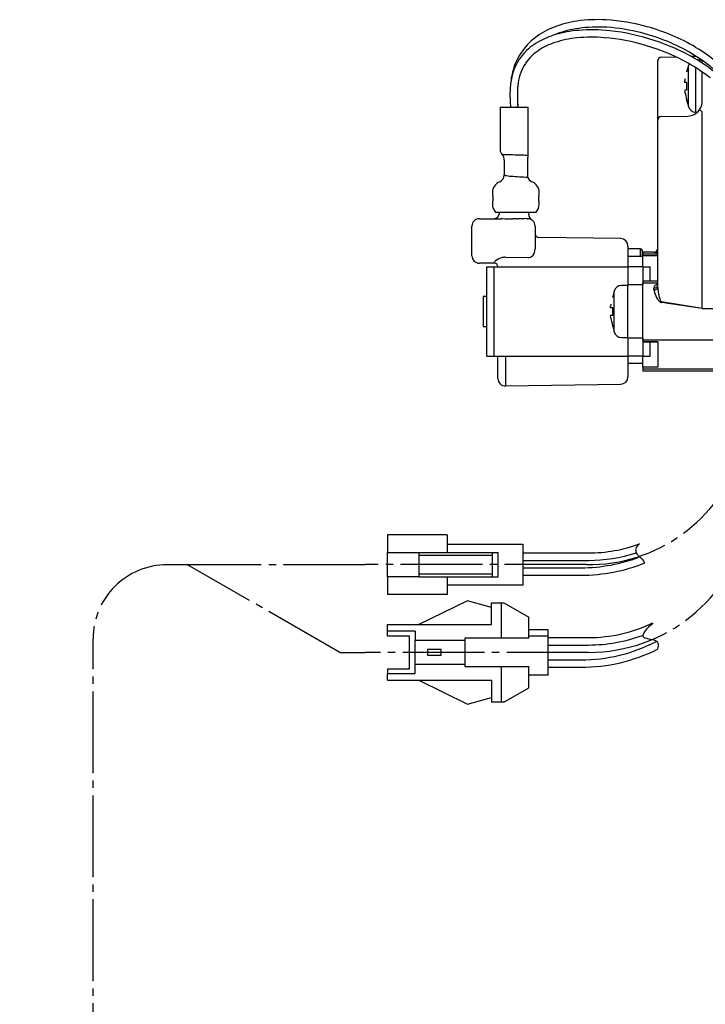
# Model space of a CAD drawing. Units: millimetres. Extents: x 0 to 1413, y 0 to 1782.
# Drawn here: x 882 to 975, y 523 to 655 of the extents above; entities that cross this region are included whole.
import ezdxf

# ---------------------------------------------------------------- set-up
doc = ezdxf.new("R2010")
doc.units = ezdxf.units.MM
doc.linetypes.add('________________', pattern=[0, 0, 0])
doc.linetypes.add('DASH_CENTER', pattern=[14, 11, -1, 1, -1])
doc.layers.add('1', color=7, linetype='Continuous')

# ---------------------------------------------------------------- blocks, each defined once
blk = doc.blocks.new('901-21', base_point=(408, 903.22))
at = {"layer": '1', "color": 2, "linetype": 'DASH_CENTER'}
for p, q in [((904.91, 582.06), (902.19, 582.06)), ((928.84, 582.06), (904.91, 582.06)), ((925.39, 570.24), (904.91, 582.06)), ((892.19, 470), (892.19, 572.06)), ((925.39, 570.24), (928.84, 570.24)), ((882.19, 460), (809.75, 460)), ((799.75, 417.1), (799.75, 450))]:
    blk.add_line(p, q, dxfattribs=at)
for centre, start, end in [((902.19, 572.06), 90, 180), ((882.19, 470), 270, 0), ((809.75, 450), 90, 180)]:
    blk.add_arc(centre, 10, start, end, dxfattribs=at)
blk = doc.blocks.new('901-19XT', base_point=(2170.1, 870.74))
at = {"color": 7, "linetype": '________________'}
for p, q in [((968.19, 641.91), (968.19, 649.91)), ((968.68, 650.41), (970.63, 650.44)), ((973.4, 650.49), (972.74, 650.48)), ((974.14, 650), (973.55, 650)), ((974.19, 649.6), (974.19, 649.96)), ((974.19, 649.6), (974.19, 649.96)), ((972.33, 649.26), (972.13, 648.5)), ((972.13, 648.44), (972.13, 648.5)), ((974.19, 646.85), (974.19, 648.4)), ((974.19, 646.85), (974.19, 648.4)), ((972.13, 647), (971.78, 647)), ((971.78, 646), (972.13, 646)), ((972.13, 646), (972.13, 647)), ((974.19, 644.47), (974.19, 646.85)), ((974.19, 646.5), (974.19, 646.85)), ((972.13, 644.5), (972.13, 644.57)), ((972.13, 644.5), (972.33, 643.74)), ((974.19, 644.46), (974.19, 644.47)), ((946.99, 643.65), (946.99, 637.93)), ((946.99, 643.65), (950.75, 643.65)), ((948.36, 643.94), (948.37, 643.65)), ((949.36, 643.67), (949.36, 643.67)), ((949.36, 643.67), (949.36, 643.67)), ((950.75, 637.36), (950.75, 643.65)), ((968.19, 619.42), (968.19, 641.91)), ((968.68, 642.41), (972.23, 642.47)), ((973.3, 643), (973.55, 643)), ((974.19, 643.02), (974.19, 643.02)), ((974.19, 616.57), (974.19, 643.02)), ((947.54, 636.55), (947.54, 634.55)), ((950.69, 634.24), (950.69, 636.9)), ((945.94, 632.15), (945.94, 632.11)), ((952.24, 632.11), (952.24, 632.15)), ((945.94, 630.69), (945.94, 630.61)), ((952.24, 630.61), (952.24, 630.69)), ((944.19, 628.65), (947.22, 628.65)), ((946.35, 629.54), (951.83, 629.54)), ((950.57, 628.65), (950.69, 628.65)), ((950.84, 629.24), (950.84, 629.54)), ((943.19, 623.65), (943.19, 627.65)), ((951.69, 627.65), (951.69, 624.57)), ((963.21, 625.96), (952.19, 626.11)), ((964.19, 624.96), (964.19, 622.15)), ((965.89, 624.6), (964.19, 624.6)), ((964.19, 623.59), (966.19, 623.59)), ((966.09, 624.4), (966.09, 623.65)), ((966.09, 623.65), (966.09, 623.59)), ((967.69, 624.15), (966.19, 624.15)), ((966.19, 624.15), (966.19, 623.91)), ((966.19, 623.91), (966.19, 623.64)), ((966.19, 622.15), (966.19, 623.64)), ((968.19, 623.64), (966.19, 623.64)), ((946.19, 622.65), (944.19, 622.65)), ((945.19, 622.15), (946.19, 622.15)), ((945.19, 610.15), (945.19, 622.15)), ((946.19, 622.15), (964.19, 622.15)), ((964.19, 622.15), (964.19, 619.72)), ((966.19, 622.15), (964.19, 622.15)), ((966.19, 622.15), (967.19, 622.15)), ((966.19, 622.15), (966.19, 619.72)), ((967.19, 620.25), (967.19, 622.15)), ((964.19, 619.65), (963.3, 619.65)), ((964.19, 612.58), (964.19, 619.72)), ((968.19, 620.25), (966.19, 620.25)), ((968.19, 620.25), (966.19, 620.25)), ((966.19, 619.72), (966.19, 620.03)), ((966.19, 612.58), (966.19, 619.72)), ((966.19, 612.58), (966.19, 619.72)), ((968.19, 619.73), (968.19, 619.72)), ((945.19, 618.15), (944.69, 618.15)), ((944.69, 618.15), (944.69, 617.75)), ((962.33, 618.91), (962.13, 618.15)), ((962.13, 618.09), (962.13, 618.15)), ((944.69, 617.75), (944.69, 614.15)), ((962.13, 616.65), (961.78, 616.65)), ((962.13, 615.65), (962.13, 616.65)), ((961.78, 615.65), (962.13, 615.65)), ((944.69, 614.15), (945.19, 614.15)), ((962.13, 614.15), (962.13, 614.22)), ((962.13, 614.15), (962.33, 613.39)), ((963.3, 612.65), (964.19, 612.65)), ((964.19, 612.58), (964.19, 610.15)), ((966.19, 612.58), (966.19, 610.15)), ((966.19, 612.27), (966.19, 612.58)), ((966.19, 612.05), (968.19, 612.05)), ((968.19, 612.05), (966.19, 612.05)), ((967.19, 610.15), (967.19, 612.05)), ((968.19, 612.05), (968.19, 608.66)), ((945.19, 610.15), (946.19, 610.15)), ((946.19, 610.15), (964.19, 610.15)), ((946.69, 607.13), (946.69, 610.15)), ((966.19, 610.15), (964.19, 610.15)), ((964.19, 610.15), (964.19, 607.35)), ((966.19, 610.15), (967.19, 610.15)), ((966.19, 608.66), (966.19, 610.15)), ((966.19, 609.15), (964.19, 609.15)), ((966.19, 608.66), (966.19, 608.39)), ((968.19, 608.66), (966.19, 608.66)), ((966.19, 608.39), (966.19, 608.15)), ((966.19, 608.15), (976.69, 608.15)), ((947.71, 606.13), (963.21, 606.35)), ((931.84, 586.06), (931.84, 583.71)), ((939.84, 586.06), (931.84, 586.06)), ((939.84, 586.06), (939.84, 583.71)), ((939.84, 584.81), (950.04, 584.81)), ((950.04, 584.81), (950.04, 583.64)), ((931.84, 580.42), (931.84, 583.71)), ((931.84, 583.71), (936.04, 583.71)), ((936.04, 583.71), (945.94, 583.71)), ((936.04, 583.71), (936.04, 583.31)), ((945.94, 580.41), (945.94, 583.71)), ((945.94, 583.71), (946.74, 583.71)), ((946.74, 580.41), (946.74, 583.71)), ((950.04, 583.64), (950.04, 582.64)), ((945.94, 583.31), (936.04, 583.31)), ((936.04, 583.31), (936.04, 580.81)), ((950.04, 582.64), (950.04, 581.64)), ((936.04, 580.81), (936.04, 580.41)), ((936.04, 580.81), (945.94, 580.81)), ((950.04, 581.64), (950.04, 580.64)), ((931.84, 580.41), (931.84, 578.06)), ((936.04, 580.41), (931.84, 580.41)), ((936.04, 580.41), (945.94, 580.41)), ((939.84, 580.41), (939.84, 578.06)), ((945.94, 580.41), (946.74, 580.41)), ((950.04, 580.64), (950.04, 579.31)), ((950.04, 579.31), (939.84, 579.31)), ((939.84, 578.06), (931.84, 578.06)), ((942.59, 577.19), (936.04, 573.99)), ((945.84, 576.29), (942.59, 577.19)), ((945.84, 576.94), (947.14, 576.94)), ((945.84, 573.99), (945.84, 576.94)), ((947.14, 576.94), (947.47, 576.94)), ((947.14, 576.94), (947.14, 572.14)), ((947.47, 576.94), (950.84, 574.99)), ((950.84, 572.14), (950.84, 574.99)), ((931.84, 573.99), (945.84, 573.99)), ((931.84, 573.09), (931.84, 573.99)), ((931.84, 572.49), (931.84, 573.09)), ((935.54, 573.09), (931.84, 573.09)), ((935.54, 573.09), (935.54, 571.84)), ((953.44, 573.29), (950.84, 573.29)), ((953.44, 572.49), (953.44, 573.29)), ((931.84, 572.49), (934.74, 572.49)), ((934.74, 572.49), (934.74, 567.99)), ((935.54, 568.64), (935.54, 571.84)), ((942.24, 571.84), (935.54, 571.84)), ((942.24, 572.14), (942.24, 571.84)), ((947.14, 572.14), (942.24, 572.14)), ((942.24, 571.84), (942.24, 568.64)), ((950.84, 572.14), (947.14, 572.14)), ((950.84, 572.49), (953.44, 572.49)), ((953.44, 572.24), (953.44, 572.49)), ((953.44, 571.24), (953.44, 572.24)), ((939.04, 570.64), (937.2, 570.64)), ((937.2, 570.64), (937.2, 569.84)), ((939.04, 569.84), (939.04, 570.64)), ((953.44, 569.24), (953.44, 571.24)), ((939.04, 569.84), (937.2, 569.84)), ((953.44, 568.24), (953.44, 569.24)), ((931.84, 567.99), (931.84, 567.39)), ((934.74, 567.99), (931.84, 567.99)), ((935.54, 568.64), (942.24, 568.64)), ((935.54, 567.39), (935.54, 568.64)), ((942.24, 568.64), (942.24, 568.34)), ((942.24, 568.34), (947.14, 568.34)), ((947.14, 568.34), (950.84, 568.34)), ((947.14, 568.34), (947.14, 563.54)), ((950.84, 565.49), (950.84, 568.34)), ((953.44, 567.19), (953.44, 568.24)), ((931.84, 567.39), (935.54, 567.39)), ((931.84, 566.49), (931.84, 567.39)), ((931.84, 566.49), (945.84, 566.49)), ((936.04, 566.49), (942.59, 563.29)), ((945.84, 566.49), (945.84, 563.54)), ((953.44, 567.19), (950.84, 567.19)), ((947.47, 563.54), (950.84, 565.49)), ((942.59, 563.29), (945.84, 564.19)), ((947.14, 563.54), (945.84, 563.54)), ((947.47, 563.54), (947.14, 563.54))]:
    blk.add_line(p, q, dxfattribs=at)
at = {"color": 9, "linetype": '________________'}
for p, q in [((972.33, 646.5), (972.33, 649.26)), ((973.3, 648.99), (973.3, 643)), ((972.33, 643.74), (972.33, 646.5)), ((949.09, 628.62), (948.69, 628.62)), ((965.89, 623.65), (965.89, 624.6)), ((947.71, 623.45), (950.69, 623.42)), ((965.89, 623.59), (965.89, 623.65)), ((966.19, 623.91), (968.19, 623.91)), ((967.69, 624.15), (967.69, 624.15)), ((946.19, 622.65), (946.19, 622.7)), ((946.19, 610.15), (946.19, 622.15)), ((966.19, 619.72), (964.19, 619.72)), ((966.19, 620.03), (968.19, 620.03)), ((967.69, 619.05), (967.69, 619.31)), ((962.33, 616.15), (962.33, 618.91)), ((968.64, 617.49), (968.64, 617.49)), ((974.19, 616.57), (968.68, 617.46)), ((968.68, 617.36), (968.68, 617.46)), ((974.19, 616.55), (968.68, 617.36)), ((974.19, 616.55), (975.59, 616.55)), ((962.33, 613.39), (962.33, 616.15)), ((966.19, 612.58), (964.19, 612.58)), ((976.69, 612.27), (966.19, 612.27)), ((947.71, 610.15), (947.71, 606.13)), ((976.69, 608.39), (966.19, 608.39))]:
    blk.add_line(p, q, dxfattribs=at)
at = {"color": 7, "linetype": '________________'}
for points in [[(948.34, 644.44), (948.35, 644.18), (948.36, 643.91), (948.37, 643.65)], [(948.59, 643.65), (948.61, 643.65), (948.63, 643.66), (948.66, 643.66), (948.68, 643.66), (948.71, 643.66), (948.73, 643.66), (948.76, 643.66), (948.78, 643.66), (948.81, 643.67), (948.84, 643.67), (948.86, 643.67), (948.89, 643.67), (948.92, 643.67), (948.94, 643.67), (948.97, 643.67), (948.99, 643.67), (949.02, 643.67), (949.04, 643.68), (949.07, 643.68), (949.09, 643.68), (949.12, 643.68), (949.14, 643.68), (949.16, 643.68), (949.18, 643.68), (949.2, 643.68), (949.22, 643.68), (949.24, 643.68), (949.26, 643.68), (949.28, 643.68), (949.29, 643.68), (949.3, 643.68), (949.32, 643.68), (949.33, 643.68), (949.34, 643.68), (949.35, 643.68), (949.35, 643.68), (949.36, 643.68), (949.36, 643.68), (949.37, 643.68), (949.37, 643.68)], [(949.37, 643.68), (949.37, 643.68), (949.36, 643.67), (949.36, 643.67), (949.36, 643.67), (949.36, 643.67), (949.35, 643.67), (949.35, 643.67), (949.34, 643.67), (949.33, 643.67), (949.33, 643.67), (949.32, 643.67), (949.31, 643.67), (949.3, 643.66), (949.29, 643.66), (949.28, 643.66), (949.27, 643.66), (949.25, 643.66), (949.24, 643.66), (949.23, 643.66), (949.21, 643.66), (949.2, 643.66), (949.18, 643.65), (949.17, 643.65), (949.15, 643.65)], [(949.36, 643.67), (949.36, 643.67), (949.36, 643.67), (949.36, 643.67), (949.36, 643.67), (949.36, 643.67), (949.36, 643.67), (949.36, 643.67), (949.35, 643.67), (949.35, 643.67), (949.35, 643.67), (949.34, 643.67), (949.34, 643.66), (949.34, 643.66), (949.33, 643.66), (949.33, 643.66), (949.32, 643.66), (949.32, 643.66), (949.31, 643.66), (949.31, 643.66), (949.3, 643.66), (949.3, 643.66), (949.29, 643.66), (949.28, 643.66), (949.27, 643.66), (949.27, 643.66), (949.26, 643.66), (949.25, 643.66), (949.24, 643.65), (949.23, 643.65), (949.23, 643.65), (949.22, 643.65), (949.21, 643.65)]]:
    blk.add_lwpolyline(points, dxfattribs=at)
at = {"color": 9, "linetype": '________________'}
for points in [[(950.84, 629.24), (950.84, 629.24), (950.84, 629.24)], [(967.69, 624.15), (967.79, 624.16), (967.88, 624.19), (967.97, 624.24), (968.05, 624.3), (968.11, 624.37), (968.16, 624.46), (968.18, 624.55), (968.19, 624.65)], [(967.69, 619.31), (967.79, 619.32), (967.88, 619.34), (967.97, 619.38), (968.05, 619.43), (968.11, 619.49), (968.16, 619.56), (968.18, 619.63), (968.19, 619.71)], [(967.69, 619.05), (967.79, 619.06), (967.88, 619.08), (967.97, 619.11), (968.05, 619.16), (968.11, 619.21), (968.16, 619.28), (968.18, 619.35), (968.19, 619.42)], [(968.65, 617.47), (968.65, 617.47), (968.65, 617.47), (968.65, 617.47), (968.66, 617.47), (968.66, 617.47), (968.66, 617.47), (968.66, 617.47), (968.66, 617.46), (968.67, 617.46), (968.67, 617.46), (968.67, 617.46), (968.67, 617.46), (968.68, 617.46), (968.68, 617.46), (968.68, 617.46), (968.68, 617.46), (968.68, 617.46)]]:
    blk.add_lwpolyline(points, dxfattribs=at)
at = {"color": 7, "linetype": '________________'}
for centre, radius, start, end in [((959.3, 641.28), 14.11, 98.0991, 110.9533), ((960.11, 635.81), 19.64, 86.6856, 98.1867), ((959.79, 629.77), 25.69, 74.2337, 86.7544), ((957.96, 644.75), 10.38, 110.9005, 127.2338), ((959.21, 641.64), 12.74, 99.4163, 112.7361), ((958.78, 638.58), 15.48, 94.5588, 106.2938), ((960.08, 636.43), 18.02, 87.8458, 99.4502), ((959.34, 631.75), 22.33, 83.8387, 94.5971), ((959.9, 630.62), 23.84, 76.5992, 87.9491), ((958.66, 625.17), 28.94, 71.7316, 83.9009), ((959.39, 627.98), 26.53, 60.6575, 76.8316), ((959.48, 628.22), 27.27, 59.5501, 74.4845), ((956.71, 646.43), 8.29, 127.3377, 164.3908), ((956.01, 645.61), 7.88, 119.5119, 138.6735), ((957.43, 643.17), 10.69, 106.2543, 119.6869), ((957.18, 643.72), 9.1, 108.0136, 123.4483), ((958.67, 639.15), 13.9, 95.5763, 108.0359), ((959.34, 632.62), 20.47, 85.3245, 95.6454), ((958.78, 625.77), 27.34, 73.2102, 85.3309), ((958.91, 625.61), 28.45, 60.0907, 71.9419), ((955.72, 645.94), 6.44, 123.4515, 145.6654), ((958.78, 625.29), 27.8, 60.9359, 73.4964), ((961.74, 632.14), 21.74, 48.4956, 60.6769), ((962, 632.49), 22.3, 47.9995, 59.5676), ((955.43, 646.18), 7.06, 139.0858, 167.5194), ((968.69, 649.91), 0.5, 91, 180), ((961.78, 630.67), 22.63, 50.4591, 59.9874), ((974.47, 650.01), 0.644, 162.7003, 180.3354), ((958.53, 645.88), 10.19, 164.1688, 176.245), ((955.67, 646.07), 6.32, 146.4321, 171.9553), ((961.41, 630.13), 22.29, 51.5811, 60.8173), ((973.3, 649), 1, 149.8262, 165), ((957.4, 645.72), 9.08, 167.3288, 178.8311), ((981.25, 645.18), 9.64, 166.0985, 169.0954), ((968.58, 645.37), 20.27, 178.4911, 182.6238), ((958.95, 645.59), 9.63, 171.8103, 180.446), ((978.99, 645.35), 29.67, 178.8656, 182.671), ((962.47, 645.58), 13.15, 176.0918, 178.4669), ((998.98, 651.84), 27.82, 192.3904, 195.1645), ((982.62, 645.59), 33.31, 180.1286, 183.2866), ((972.19, 644.47), 2, 323.2971, 0), ((972.19, 644.47), 2, 271, 323.2971), ((973.3, 644), 1, 195, 270), ((972.62, 641.04), 2.53, 52.3743, 61.7972), ((968.69, 641.91), 0.5, 91, 180), ((970.24, 637.67), 6.66, 53.6051, 53.8903), ((947.99, 637.93), 1, 180, 223.7387), ((946.54, 636.55), 1, 0, 43.7387), ((951.69, 636.9), 1, 166.532, 180), ((949.75, 637.36), 1, 346.532, 0), ((949.75, 637.36), 1, 346.4392, 346.532), ((946.54, 634.55), 1, 292.6199, 0), ((947.76, 634.91), 0.434, 243.6549, 257.6413), ((948.87, 640.41), 6.05, 258.5043, 265.9084), ((953.4, 694.61), 60.43, 265.2953, 267.435), ((951.64, 634.55), 1, 198.1948, 247.3801), ((947.54, 632.15), 1.6, 112.6199, 180), ((950.64, 632.15), 1.6, 0, 67.3801), ((947.54, 632.11), 1.6, 180, 195.8075), ((947.54, 630.69), 1.6, 164.1925, 180), ((945.04, 631.4), 1, 344.1925, 15.8075), ((953.14, 631.4), 1, 164.1925, 195.8075), ((950.64, 632.11), 1.6, 344.1925, 0), ((950.64, 630.69), 1.6, 0, 15.8075), ((947.54, 630.61), 1.6, 180, 222.0292), ((950.64, 630.61), 1.6, 317.9708, 0), ((944.19, 627.65), 1, 90, 180), ((946.04, 629.55), 0.9, 270, 359.1751), ((950.69, 627.65), 1, 0, 90), ((951.74, 629.24), 0.9, 180, 236.4523), ((952.19, 626.61), 0.5, 180, 269.2152), ((963.19, 624.96), 1, 0, 89.2152), ((965.89, 624.4), 0.2, 0, 90), ((967.69, 624.65), 0.5, 270, 0), ((944.19, 623.65), 1, 180, 270), ((946.19, 622.15), 0.5, 0, 90), ((963.3, 618.65), 1, 90, 165), ((971.25, 614.83), 9.64, 166.0985, 169.0954), ((988.98, 621.49), 27.82, 192.3904, 195.1645), ((963.3, 613.65), 1, 195, 270), ((963.19, 607.35), 1, 270.7848, 0), ((947.69, 607.13), 1, 180, 270.7848)]:
    blk.add_arc(centre, radius, start, end, dxfattribs=at)
at = {"color": 9, "linetype": '________________'}
for centre, radius, start, end in [((947.72, 590.36), 46.88, 87.1931, 90.5545), ((949.35, 624.3), 12.91, 83.8947, 87.0366), ((947.21, 619.65), 9.01, 89.4642, 89.9901), ((949.78, 717.32), 88.7, 268.3969, 269.298), ((949.09, 649.69), 21.06, 270.0028, 270.6655), ((953.63, 461), 167.68, 91.0443, 91.466), ((949.88, 628.28), 1.36, 44.8824, 45.3418), ((950.09, 624.61), 1.61, 323.3755, 358.6297), ((947.68, 621.46), 1.99, 106.1638, 132.7346), ((947.7, 621.5), 1.95, 89.5192, 107.134), ((950.73, 624.43), 1.01, 268.0298, 309.7498), ((968.44, 628.66), 4.57, 260.7075, 266.9062), ((946.63, 622.57), 0.46, 130.5764, 159.6307), ((968.12, 619.32), 0.431, 116.5777, 181.2409), ((968.41, 618.82), 1.01, 102.6122, 118.6317), ((972.68, 619.5), 4.48, 181.1162, 192.5428), ((968.97, 619.08), 1.28, 181.0262, 196.5291), ((971.05, 619.73), 3.45, 197.1038, 213.7119), ((973.6, 619.52), 5.39, 190.6063, 200.1534), ((969.58, 618.67), 1.65, 211.4241, 227.1946), ((968.72, 617.72), 0.368, 224.8868, 262.9781), ((969.06, 617.84), 0.548, 198.2495, 219.5986), ((968.74, 617.59), 0.143, 224.3763, 230.6566)]:
    blk.add_arc(centre, radius, start, end, dxfattribs=at)
at = {"layer": '1', "color": 7, "linetype": 'Continuous'}
for p, q in [((950.04, 583.64), (958.87, 583.64)), ((950.04, 582.64), (958.87, 582.64)), ((950.04, 581.64), (957.87, 581.64)), ((950.04, 580.64), (957.87, 580.64)), ((953.44, 572.24), (958.87, 572.24)), ((953.44, 571.24), (958.87, 571.24)), ((953.44, 569.24), (957.87, 569.24)), ((953.44, 568.24), (957.87, 568.24))]:
    blk.add_line(p, q, dxfattribs=at)
at = {"layer": '1', "color": 2, "linetype": 'DASH_CENTER'}
for p, q in [((958.59, 582.06), (928.84, 582.06)), ((958.87, 570.24), (928.84, 570.24))]:
    blk.add_line(p, q, dxfattribs=at)
for centre, radius, start, end in [((958.87, 603.56), 21.5, 269.2631, 342.4565), ((958.87, 592.24), 22, 270, 347.7612)]:
    blk.add_arc(centre, radius, start, end, dxfattribs=at)
at = {"layer": '1', "color": 7, "linetype": 'Continuous'}
for centre, radius, end in [((958.87, 603.64), 20, 290.1654), ((958.87, 603.64), 21, 287.8347), ((957.87, 603.64), 22, 291.0849), ((957.87, 603.64), 23, 291.8894), ((958.87, 592.24), 20, 295.7399), ((957.87, 591.24), 22, 297.1993), ((958.87, 592.24), 21, 290.2778), ((957.87, 591.24), 23, 296.6144)]:
    blk.add_arc(centre, radius, 270, end, dxfattribs=at)
at = {"layer": '1', "color": 2, "linetype": 'Continuous'}
for points, knots in [([(965.76, 584.86), (965.52, 584.66), (965.12, 584.32), (965.25, 583.83), (965.3, 583.65)], [0, 0, 0, 0, 0.865398, 1.405633, 1.405633, 1.405633, 1.405633]), ([(965.3, 583.65), (965.37, 583.55), (965.51, 583.36), (965.69, 583.2), (965.78, 583.11)], [0, 0, 0, 0, 0.3437833, 0.7233522, 0.7233522, 0.7233522, 0.7233522]), ([(965.78, 583.11), (965.92, 582.99), (966.18, 582.76), (966.36, 582.45), (966.44, 582.3)], [0, 0, 0, 0, 0.541112, 1.055336, 1.055336, 1.055336, 1.055336]), ([(967.55, 574.22), (966.74, 573.44), (965.2, 571.95), (968.46, 572.12), (968.24, 571.02), (968.17, 570.68)], [0, 0, 0, 0, 2.279873, 4.296095, 5.212481, 5.212481, 5.212481, 5.212481])]:
    blk.add_open_spline(points, degree=3, knots=knots, dxfattribs=at)

msp = doc.modelspace()

# ---------------------------------------------------------------- block references
msp.add_blockref('901-19XT', (2170.097, 870.743))
at = {"layer": '1'}
msp.add_blockref('901-21', (407.997, 903.219), dxfattribs=at)

doc.saveas('drawing.dxf')
